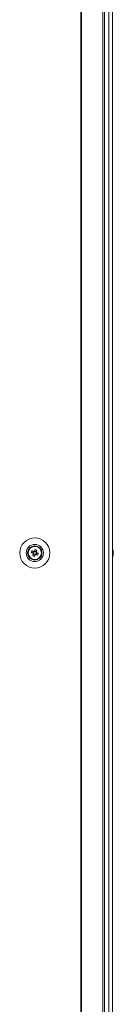
# Model space of a CAD drawing. Units: millimetres. Extents: x 63 to 8513, y 73 to 6097.
# Drawn here: x 2676 to 2730, y 2481 to 3056 of the extents above; entities that cross this region are included whole.
import ezdxf

# ---------------------------------------------------------------- set-up
doc = ezdxf.new("R2010")
doc.units = ezdxf.units.MM
doc.header["$LTSCALE"] = 5

msp = doc.modelspace()

# ---------------------------------------------------------------- linework, layer by layer
at = {"color": 7, "linetype": 'Continuous', "lineweight": 18}
for p, q in [((2711.62, 3573.75, 72.03), (2711.62, 1553.75, 72.03)), ((2711.93, 3573.75, 72.03), (2711.93, 1553.75, 72.03)), ((2724.41, 1553.75, 72.03), (2724.41, 3573.75, 72.03)), ((2725.44, 1553.75, 72.03), (2725.44, 3573.75, 72.03)), ((2727.88, 3573.75, 72.03), (2727.88, 1553.75, 72.03)), ((2730.08, 3573.75, 72.03), (2730.08, 1553.75, 72.03)), ((2730.11, 3573.75, 72.03), (2730.11, 1553.75, 72.03)), ((2682.66, 2745.01, 72.03), (2683.59, 2744.64, 72.03)), ((2683.97, 2745.6, 72.03), (2683.59, 2744.64, 72.03)), ((2685.54, 2745.47, 72.03), (2684.58, 2745.86, 72.03)), ((2685.42, 2743.91, 72.03), (2685.8, 2744.86, 72.03)), ((2685.54, 2745.47, 72.03), (2685.43, 2745.19, 72.03)), ((2685.91, 2746.4, 72.03), (2685.54, 2745.47, 72.03)), ((2687.46, 2747.9, 72.03), (2687.24, 2747.84, 72.03)), ((2730.5, 2745.76, 72.03), (2730.5, 2745.75, 72.03)), ((2730.5, 2745.75, 72.03), (2730.5, 2745.55, 72.03)), ((2730.5, 2744.91, 72.03), (2730.5, 2745.37, 72.03)), ((2683.87, 2744.53, 72.03), (2683.59, 2744.64, 72.03)), ((2683.85, 2744.03, 72.03), (2684.81, 2743.65, 72.03)), ((2684.43, 2742.72, 72.03), (2684.81, 2743.65, 72.03)), ((2684.92, 2743.93, 72.03), (2684.81, 2743.65, 72.03)), ((2685.42, 2743.91, 72.03), (2685.13, 2744.02, 72.03)), ((2686.35, 2743.54, 72.03), (2685.42, 2743.91, 72.03)), ((2688.54, 2743.64, 72.03), (2688.74, 2743.71, 72.03)), ((2688.54, 2743.64, 72.03), (2688.74, 2743.71, 72.03)), ((2688.54, 2743.63, 72.03), (2688.74, 2743.7, 72.03)), ((2688.54, 2743.63, 72.03), (2688.74, 2743.7, 72.03)), ((2730.5, 2744.6, 72.03), (2730.5, 2744.14, 72.03)), ((2730.5, 2743.75, 72.03), (2730.5, 2743.95, 72.03))]:
    msp.add_line(p, q, dxfattribs=at)
at = {"color": 7, "linetype": 'Continuous', "lineweight": 18, "elevation": 72.03, "flags": 128}
for points in [[(2682.66, 2745.01), (2682.79, 2744.96), (2682.92, 2744.91), (2683.05, 2744.86), (2683.18, 2744.81), (2683.31, 2744.76), (2683.44, 2744.7), (2683.57, 2744.65), (2683.7, 2744.6)], [(2684.08, 2745.55), (2683.95, 2745.61), (2683.82, 2745.66), (2683.69, 2745.71), (2683.56, 2745.76), (2683.43, 2745.82), (2683.3, 2745.87), (2683.17, 2745.92), (2683.05, 2745.97)], [(2684.96, 2746.79), (2684.91, 2746.66), (2684.85, 2746.53), (2684.8, 2746.4), (2684.75, 2746.27), (2684.7, 2746.14), (2684.65, 2746.01), (2684.59, 2745.88), (2684.54, 2745.75)], [(2685.5, 2745.37), (2685.55, 2745.5), (2685.6, 2745.63), (2685.65, 2745.76), (2685.71, 2745.89), (2685.76, 2746.02), (2685.81, 2746.15), (2685.86, 2746.28), (2685.91, 2746.4)], [(2686.73, 2744.49), (2686.6, 2744.54), (2686.47, 2744.59), (2686.35, 2744.65), (2686.22, 2744.7), (2686.09, 2744.75), (2685.96, 2744.8), (2685.82, 2744.85), (2685.69, 2744.91)], [(2730.5, 2745.37), (2730.47, 2745.5), (2730.46, 2745.55)], [(2730.5, 2745.38), (2730.47, 2745.51), (2730.47, 2745.55)], [(2683.89, 2744.14), (2683.84, 2744.01), (2683.79, 2743.88), (2683.74, 2743.75), (2683.68, 2743.62), (2683.63, 2743.49), (2683.58, 2743.36), (2683.53, 2743.23), (2683.48, 2743.1)], [(2684.43, 2742.72), (2684.48, 2742.85), (2684.54, 2742.97), (2684.59, 2743.1), (2684.64, 2743.23), (2684.69, 2743.36), (2684.74, 2743.49), (2684.8, 2743.62), (2684.85, 2743.76)], [(2685.31, 2743.95), (2685.44, 2743.9), (2685.57, 2743.85), (2685.7, 2743.79), (2685.83, 2743.74), (2685.96, 2743.69), (2686.09, 2743.64), (2686.22, 2743.59), (2686.35, 2743.54)]]:
    msp.add_lwpolyline(points, dxfattribs=at)
at = {"color": 7, "linetype": 'Continuous', "lineweight": 18}
for radius in [8.8, 5.04, 4.18, 4, 3.85]:
    msp.add_circle((2684.7, 2744.75, 72.03), radius, dxfattribs=at)
for centre, radius, start, end in [((2684.7, 2744.75, 72.03), 4, 68.12041, 180), ((2696.21, 2740.13, 72.03), 14.4, 156.07242, 160.17023), ((2684.7, 2744.75, 72.03), 0.851, 120.87931, 195.36151), ((2684.7, 2744.75, 72.03), 1.01, 98.80734, 127.43348), ((2684.7, 2744.75, 72.03), 0.851, 105.36151, 120.87931), ((2684.7, 2744.75, 72.03), 0.851, 30.87931, 105.36151), ((2680.07, 2733.23, 72.03), 14.41, 66.072, 70.16757), ((2684.7, 2744.75, 72.03), 0.851, 300.87931, 15.36151), ((2684.7, 2744.75, 72.03), 0.851, 15.36151, 30.87931), ((2684.7, 2744.75, 72.03), 1.01, 8.80734, 37.43348), ((2684.7, 2744.75, 72.03), 4, 360, 68.12041), ((2684.7, 2744.76, 72.03), 4, 360, 50.45539), ((2684.7, 2744.76, 72.03), 4, 360, 50.45557), ((2724.07, 2744.76, 72.03), 6.5, 12.27583, 21.87674), ((2724.07, 2744.75, 72.03), 6.5, 12.27583, 21.87674), ((2729.24, 2745.07, 72.03), 1.34, 20.86055, 41.73798), ((2724.08, 2745.49, 72.03), 6.18, 355.56223, 4.43777), ((2729.24, 2744.12, 72.03), 1.34, 20.86055, 41.73798), ((2724.96, 2744.95, 72.03), 5.59, 8.27688, 12.28439), ((2724.96, 2744.94, 72.03), 5.59, 8.27688, 12.28439), ((2729.43, 2745.3, 72.03), 1.14, 331.41382, 339.96168), ((2689.3, 2756.22, 72.03), 14.35, 246.06247, 250.1771), ((2684.7, 2744.75, 72.03), 1.01, 188.80734, 217.43348), ((2684.7, 2744.75, 72.03), 0.851, 195.36151, 210.87931), ((2684.7, 2744.75, 72.03), 0.851, 210.87931, 285.36151), ((2684.7, 2744.75, 72.03), 1.01, 278.80734, 307.43348), ((2684.7, 2744.75, 72.03), 0.851, 285.36151, 300.87931), ((2673.19, 2749.37, 72.03), 14.39, 336.07077, 340.17187), ((2724.07, 2744.75, 72.03), 6.5, 338.12326, 347.72417), ((2724.91, 2744.95, 72.03), 5.64, 340.85657, 351.70296), ((2724.91, 2744.57, 72.03), 5.64, 340.85623, 351.70178), ((2729.26, 2742.91, 72.03), 1, 348.97369, 11.02631), ((2729.43, 2744.22, 72.03), 1.13, 20.01686, 28.31102)]:
    msp.add_arc(centre, radius, start, end, dxfattribs=at)
for points, knots in [([(2684.26, 2745.48, 72.03), (2684.25, 2745.49, 72.03), (2684.2, 2745.51, 72.03), (2684.14, 2745.53, 72.03), (2684.09, 2745.55, 72.03), (2684.08, 2745.55, 72.03)], [0, 0, 0, 0, 0.069978, 0.886625, 1, 1, 1, 1]), ([(2684.54, 2745.75, 72.03), (2684.54, 2745.74, 72.03), (2684.52, 2745.69, 72.03), (2684.49, 2745.63, 72.03), (2684.47, 2745.58, 72.03), (2684.47, 2745.57, 72.03)], [0, 0, 0, 0, 0.113374, 0.93002, 1, 1, 1, 1]), ([(2685.43, 2745.19, 72.03), (2685.43, 2745.19, 72.03), (2685.45, 2745.25, 72.03), (2685.47, 2745.31, 72.03), (2685.49, 2745.36, 72.03), (2685.5, 2745.37, 72.03)], [0, 0, 0, 0, 0.069978, 0.886623, 1, 1, 1, 1]), ([(2685.69, 2744.91, 72.03), (2685.69, 2744.91, 72.03), (2685.63, 2744.93, 72.03), (2685.57, 2744.96, 72.03), (2685.52, 2744.98, 72.03), (2685.52, 2744.98, 72.03)], [0, 0, 0, 0, 0.11339, 0.930022, 1, 1, 1, 1]), ([(2730.11, 2745.54, 72.03), (2730.15, 2745.54, 72.03), (2730.28, 2745.55, 72.03), (2730.41, 2745.55, 72.03), (2730.5, 2745.55, 72.03)], [0, 0, 0, 0, 0.341299, 1, 1, 1, 1]), ([(2730.18, 2745.34, 72.03), (2730.2, 2745.34, 72.03), (2730.3, 2745.35, 72.03), (2730.41, 2745.36, 72.03), (2730.5, 2745.37, 72.03)], [0, 0, 0, 0, 0.193274, 1, 1, 1, 1]), ([(2683.7, 2744.6, 72.03), (2683.7, 2744.6, 72.03), (2683.76, 2744.57, 72.03), (2683.82, 2744.55, 72.03), (2683.87, 2744.53, 72.03), (2683.87, 2744.53, 72.03)], [0, 0, 0, 0, 0.113376, 0.930009, 1, 1, 1, 1]), ([(2683.97, 2744.32, 72.03), (2683.96, 2744.31, 72.03), (2683.94, 2744.26, 72.03), (2683.92, 2744.2, 72.03), (2683.9, 2744.15, 72.03), (2683.89, 2744.14, 72.03)], [0, 0, 0, 0, 0.069991, 0.886623, 1, 1, 1, 1]), ([(2684.85, 2743.76, 72.03), (2684.85, 2743.76, 72.03), (2684.87, 2743.82, 72.03), (2684.9, 2743.87, 72.03), (2684.92, 2743.93, 72.03), (2684.92, 2743.93, 72.03)], [0, 0, 0, 0, 0.113376, 0.930007, 1, 1, 1, 1]), ([(2685.13, 2744.02, 72.03), (2685.14, 2744.02, 72.03), (2685.19, 2744, 72.03), (2685.25, 2743.98, 72.03), (2685.3, 2743.95, 72.03), (2685.31, 2743.95, 72.03)], [0, 0, 0, 0, 0.069992, 0.886624, 1, 1, 1, 1])]:
    msp.add_open_spline(points, degree=3, knots=knots, dxfattribs=at)

doc.saveas('drawing.dxf')
